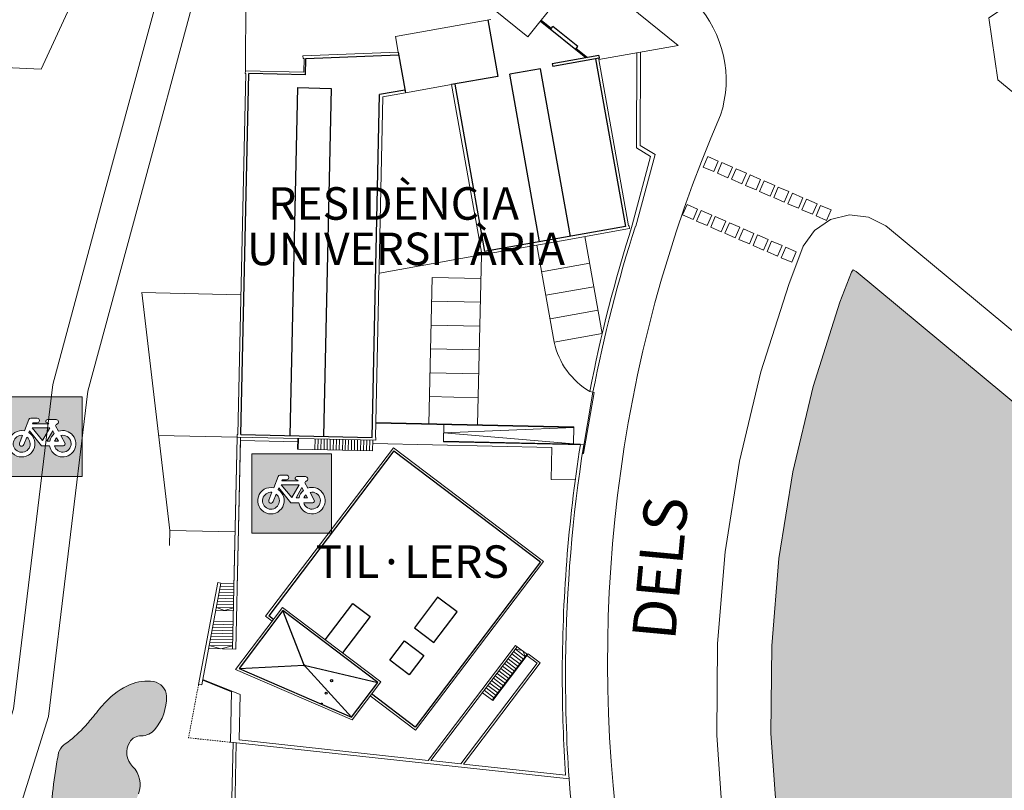
# Model space of a CAD drawing. Units: inches. Extents: x 428377 to 429483, y 4581340 to 4582489.
# Drawn here: x 429201 to 429292, y 4581955 to 4582026 of the extents above; entities that cross this region are included whole.
import ezdxf

# ---------------------------------------------------------------- set-up
doc = ezdxf.new("R2010")
doc.units = ezdxf.units.IN
doc.header["$MEASUREMENT"] = 0
doc.linetypes.add('126MA(pc)$0$HIDDEN2', pattern=[0.1875, 0.125, -0.0625])
for name, color, linetype, lineweight in [('1 APARCAMENTS', 55, 'Continuous', 15), ('1 CARRERS', 252, 'Continuous', 15), ('1 EDIFICIS UPC', 7, 'Continuous', 15), ('1 EXTERIOR', 253, 'Continuous', 15), ('1 VEGETACIO', 63, 'Continuous', 15)]:
    doc.layers.add(name, color=color, linetype=linetype, lineweight=lineweight)
doc.layers.add('1 COBERTA', color=253, linetype='Continuous')
doc.layers.add('1 TEXTE', color=7, linetype='Continuous')
doc.layers.add('1 TRAMA MANSANA', color=7, linetype='Continuous', lineweight=15, true_color=0xd1d1d1)
doc.styles.add('ARIAL', font='arial.ttf')

# ---------------------------------------------------------------- blocks, each defined once
blk = doc.blocks.new('bicicleta')
at = {"layer": '1 APARCAMENTS', "linetype": 'Continuous'}
h = blk.add_hatch(color=170, dxfattribs=at)
h.dxf.hatch_style = 1
h.paths.add_polyline_path([(10.48999999999069, 10.49000000022352), (0, 10.49000000022352), (0, 0), (10.48999999999069, 0)])
h.paths.add_polyline_path([(3.491784745827317, 7.498325384221971, -0.3510545906084812), (3.724305593932513, 7.668334569782019), (4.571110044256784, 7.668334569782019, -1), (4.571110044256784, 7.061698922887444), (4.015886215842329, 7.061698922887444), (3.955352149438113, 6.928783064708114), (6.100585945881903, 6.928783064708114), (5.932761214731727, 7.051399484276772, -1.102639605171871), (5.952611135609914, 7.476209468208253), (7.074439958785661, 7.476209468208253, -0.872846280068081), (7.158996988844592, 6.856359934434295, 0.02298775109648735), (7.082713301002514, 6.831323540769517), (6.977848419395741, 6.667573096230626), (7.371365749859251, 5.94882969558239, -2.746914889209493), (6.216908758331556, 4.031777470372617), (5.135915452265181, 4.031777470372617), (3.555779051268473, 5.985740148462355), (3.46390026784502, 5.76466525811702, -11.26380250785379), (2.895882549579255, 5.995773658156395)], flags=16)
h.paths.add_polyline_path([(2.660219822137151, 5.401556285098195), (2.252154879912268, 4.372631258331239, 1.056891214207472), (2.808207210269757, 4.186964008957148), (3.218482230149675, 5.174150626175106, -7.263616711574403)], flags=0)
h.paths.add_polyline_path([(3.895200596190989, 6.402684797532856), (6.232257658266462, 6.402684797532856), (5.267161437077448, 4.706147537566721)], flags=0)
h.paths.add_polyline_path([(6.619802230386995, 6.019954261370003), (6.826135325653013, 5.643095253966749, 0.1701637836645921), (6.232151020085439, 4.656845223158598), (5.844380780006759, 4.656845223158598)], flags=0)
h.paths.add_polyline_path([(7.135129309725016, 5.078730307519436), (7.36611451592762, 4.656845223158598), (6.878539160941727, 4.656845223158598, -0.1120670341925102)], flags=0)
h.paths.add_polyline_path([(6.854152565530967, 4.031777470372617), (8.030606099928264, 4.031777470372617, 0.5277974781700927), (8.247338840505108, 4.348900468088686), (7.678538051201031, 5.38779197819531, -2.393609214142638)], flags=0)
at = {"layer": '1 APARCAMENTS'}
h = blk.add_hatch(color=170, dxfattribs=at)
h.dxf.hatch_style = 1
h.paths.add_polyline_path([(5.267161437077448, 4.706147537566721), (6.232257658266462, 6.402684797532856), (3.895200596190989, 6.402684797532856)])
h.paths.add_polyline_path([(3.218482230149675, 5.174150626175106), (2.808207210269757, 4.186964008957148, -1.056891213997494), (2.252154879854061, 4.372631258331239), (2.660219822137151, 5.401556285098195, 7.263616711574405)])
h.paths.add_polyline_path([(6.619802230386995, 6.019954261370003), (5.844380780006759, 4.656845223158598), (6.232151020085439, 4.656845223158598, -0.1701637836645921), (6.826135325653013, 5.643095253966749)])
h.paths.add_polyline_path([(7.36611451592762, 4.656845223158598), (7.135129309725016, 5.078730307519436, 0.1120670341925102), (6.878539160941727, 4.656845223158598)], flags=17)
h.paths.add_polyline_path([(8.218557833170053, 4.401467808522284, -0.6134140181849941), (8.030606099870056, 4.031777470372617), (6.854152565530967, 4.031777470372617, 2.393609214142638), (7.678538051201031, 5.38779197819531)])
at = {"layer": '1 APARCAMENTS', "color": 170}
blk.add_lwpolyline([(0, 10.49000000022352), (10.48999999999069, 10.49000000022352), (10.48999999999069, 0), (0, 0)], close=True, dxfattribs=at)
for points in [[(3.724305593932513, 7.668334569782019), (4.571110044256784, 7.668334569782019, -1), (4.571110044256784, 7.061698922887444), (4.015886215842329, 7.061698922887444), (3.955352149438113, 6.928783064708114), (6.100585945881903, 6.928783064708114), (5.932761214731727, 7.051399484276772, -1.102639605171871), (5.952611135609914, 7.476209468208253), (7.074439958785661, 7.476209468208253, -0.8728462807151299), (7.158996988437138, 6.856359934434295, 0.02298775096876036), (7.082713301002514, 6.831323540769517), (6.977848419395741, 6.667573096230626), (7.371365749859251, 5.94882969558239, -2.746914889209493), (6.216908758331556, 4.031777470372617), (5.135915452265181, 4.031777470372617), (3.555779051268473, 5.985740148462355), (3.46390026784502, 5.76466525811702, -11.26380250785379), (2.895882549579255, 5.995773658156395), (3.491784745827317, 7.498325384221971, -0.3510545906084802)], [(2.660219822137151, 5.401556285098195), (2.252154879854061, 4.372631258331239, 1.056891214012207), (2.808207210269757, 4.186964008957148), (3.218482230149675, 5.174150626175106, -7.263616711574405)], [(6.619802230386995, 6.019954261370003), (6.826135325653013, 5.643095253966749, 0.1701637836645921), (6.232151020085439, 4.656845223158598), (5.844380780006759, 4.656845223158598)], [(6.854152565530967, 4.031777470372617), (8.030606099870056, 4.031777470372617, 0.5277974782767206), (8.247338840505108, 4.348900468088686), (7.678538051201031, 5.38779197819531, -2.393609214142638)], [(6.878539160941727, 4.656845223158598, -0.1120670341925102), (7.135129309725016, 5.078730307519436), (7.36611451592762, 4.656845223158598)]]:
    blk.add_lwpolyline(points, format="xyb", close=True, dxfattribs=at)
blk.add_lwpolyline([(3.895200596190989, 6.402684797532856), (6.232257658266462, 6.402684797532856), (5.267161437077448, 4.706147537566721), (3.895200596190989, 6.402684797532856)], dxfattribs=at)

msp = doc.modelspace()

# ---------------------------------------------------------------- hatches: boundary and pattern name
at = {"layer": '1 COBERTA'}
h = msp.add_hatch(color=256, dxfattribs=at)
edge = h.paths.add_edge_path()
edge.add_ellipse((429227.2038192889, 4581966.696908113), major_axis=(-0.03535533905952268, 0.03535533905912928), ratio=0.9999999999998531, start_angle=190.3709055858114, end_angle=241.9014463065206, ccw=False)
edge.add_line((429227.2449616841, 4581966.668495029), (429227.1626768922, 4581966.725321195))
edge.add_ellipse((429227.2038192889, 4581966.696908113), major_axis=(0.03535533905913107, 0.03535533905952443), ratio=0.999999999999871, start_angle=-28.098553693485883, end_angle=100.37090558570452, ccw=False)
at = {"layer": '1 TRAMA MANSANA', "linetype": 'Continuous'}
h = msp.add_hatch(color=256, dxfattribs=at)
h.dxf.hatch_style = 1
h.paths.add_polyline_path([(429376.4127753196, 4581917.550807891), (429376.4193467515, 4581919.107365759), (429376.1690498945, 4581920.030883796), (429375.6888821516, 4581920.835787873), (429374.6110104171, 4581921.855298385), (429357.7126919238, 4581935.977596141), (429348.4217150132, 4581943.897477897), (429307.6357072708, 4581978.322379127), (429307.0027781377, 4581978.83897357), (429299.2042954428, 4581985.39343231), (429297.7350543168, 4581986.714803308), (429278.1096881522, 4582003.014962081), (429277.8239003673, 4582003.159890364), (429277.683520234, 4582002.962112766), (429276.6212375244, 4582000.175654281), (429274.1436292262, 4581992.406261738), (429272.2670127993, 4581984.539835527), (429270.9893368888, 4581976.543933113), (429270.3214177014, 4581968.481456076), (429270.2559701798, 4581960.390837932), (429270.8115874733, 4581952.319677808), (429271.9740547644, 4581944.313872775), (429273.7277939284, 4581936.421675601), (429276.0781449839, 4581928.689546091), (429279.0163208349, 4581921.118039008), (429282.188302496, 4581914.263569949), (429285.8811176631, 4581907.665668934), (429289.0120805544, 4581902.81352411), (429293.7797987403, 4581896.161700715), (429301.3137843306, 4581886.550734958), (429309.30687154, 4581877.359507099), (429317.7661552505, 4581868.603409718), (429326.6652729139, 4581860.280506317), (429335.9719739561, 4581852.434737141), (429345.6799914764, 4581845.071880965), (429355.7491536496, 4581838.230463404), (429366.0677034887, 4581831.958647399), (429377.109100242, 4581826.595903812), (429376.8861743382, 4581854.23396726), (429376.7109044131, 4581867.907907094)])
at = {"layer": '1 VEGETACIO', "linetype": 'Continuous'}
h = msp.add_hatch(color=256, dxfattribs=at)
h.dxf.hatch_style = 1
edge = h.paths.add_edge_path()
edge.add_arc((429218.6170994482, 4581933.440675911), 24.68267938099369, 236.73554700089102, 240.5098337401055, ccw=False)
edge.add_arc((429193.5290584152, 4581895.196097132), 21.05633688341057, 56.73554698592623, 60.82206259442585)
edge.add_arc((429196.637486595, 4581900.763007002), 14.68038117065747, 60.82206255068768, 67.66834234387751)
edge.add_arc((429204.4273036189, 4581919.726691396), 5.820901107865694, 236.7859900353667, 247.6683424954793, ccw=False)
edge.add_arc((429201.6247774287, 4581915.446267189), 0.7046344578526034, 193.2463028664615, 236.7859898299981, ccw=False)
edge.add_arc((429207.0180476888, 4581916.715846473), 6.245319944141619, 178.9336761163061, 193.2463030005368, ccw=False)
edge.add_arc((429202.6179474302, 4581916.79774559), 1.844457556995616, 116.8170804596999, 178.9336760936722, ccw=False)
edge.add_arc((429201.0851676693, 4581919.829887385), 1.55308532834841, 296.8170804487247, 365.2367819839682)
edge.add_arc((429199.8404781604, 4581919.715806052), 2.802991934367123, 5.236781964139152, 27.90395493445275)
edge.add_arc((429199.5020706943, 4581919.536598608), 3.185921328523226, 27.90395502012733, 49.14840740928268)
edge.add_arc((429200.7642922485, 4581920.996237089), 1.256219862594661, 49.14840731583627, 117.5854590459833)
edge.add_arc((429199.8856055485, 4581922.678049161), 0.641300140691977, 193.7617017830424, 297.58545910608086, ccw=False)
edge.add_arc((429201.8396164702, 4581923.156615582), 2.653061682427554, 158.548231687462, 193.7617017219388, ccw=False)
edge.add_arc((429194.4636373845, 4581926.054920833), 5.271914077526358, 338.5482317224189, 363.3299910855502)
edge.add_arc((428872.443710411, 4581907.318244112), 327.8364757124163, 3.32999106840701, 3.700010149176704)
edge.add_arc((429036.9152968346, 4581917.954173789), 163.0213497657523, 3.700010138129846, 4.224734559030993)
edge.add_arc((429128.8051355797, 4581924.742025726), 70.88114465146988, 4.224734557030551, 5.913910336366304)
edge.add_arc((429172.0607318481, 4581929.222670832), 27.3941030286338, 5.913910327565475, 8.63120437566786)
edge.add_arc((429198.5039400784, 4581933.236562164), 0.6479895702224416, 8.631204436818118, 67.19090143750294)
edge.add_arc((429199.4014055255, 4581935.370599402), 1.667082602498879, 211.6845688438655, 247.1909014247756, ccw=False)
edge.add_arc((429199.360960084, 4581935.345634832), 1.619552995828464, 139.4410856699431, 211.6845687900685, ccw=False)
edge.add_arc((429201.0992950776, 4581933.857862475), 3.907625358683383, 94.83399983781032, 139.4410856872718, ccw=False)
edge.add_arc((429200.9030877118, 4581936.177922034), 1.579283956626532, 11.912968613756277, 94.83399984678402, ccw=False)
edge.add_arc((429204.0611364615, 4581936.844173874), 1.648279120886355, 191.9129685852388, 272.7096970681181)
edge.add_arc((429203.9658871169, 4581938.85669258), 3.663050566756469, 272.7096970862551, 338.4308773631521)
edge.add_arc((429204.8422750431, 4581938.510252269), 2.720672359309904, 338.4308773594245, 416.471224185667)
edge.add_arc((429202.5406486528, 4581935.036665799), 6.887600124605516, 56.4712241619584, 68.66448057952206)
edge.add_arc((429202.678470694, 4581935.389514565), 6.508789926347746, 68.66448060114999, 81.20892605530968)
edge.add_arc((429203.1699697545, 4581938.567680209), 3.292844001799889, 81.2089260766807, 109.4537945373276)
edge.add_arc((429201.2135638812, 4581944.106591503), 2.58142720967964, 257.46150786953103, 289.4537945087627, ccw=False)
edge.add_arc((429201.0121011242, 4581943.200732158), 1.653435617723063, 181.5170931359309, 257.4615078814403, ccw=False)
edge.add_arc((429203.1462215255, 4581943.257253185), 3.788304352958788, 133.5487861113594, 181.5170931368252, ccw=False)
edge.add_arc((429201.6134932002, 4581944.869659981), 1.563644425732165, 71.2071694074375, 133.5487861214906, ccw=False)
edge.add_arc((429202.8247257111, 4581948.429091997), 2.196227975105538, 251.2071694320536, 302.9985500596385)
edge.add_arc((429200.636374471, 4581951.799044104), 6.214369132365174, 302.9985500357547, 349.7121798137725)
edge.add_arc((429204.8085641174, 4581951.041744913), 1.974007295638204, 349.7121798118203, 439.1174278479016)
edge.add_arc((429204.9526925114, 4581951.791421051), 1.210602222098478, 79.11742776601993, 118.890499894793)
edge.add_arc((429204.2491990381, 4581953.066296846), 0.2454923347955336, 200.7740258737913, 298.8905000696616, ccw=False)
edge.add_arc((429205.7207080101, 4581953.624507449), 1.819321338054094, 176.6458732357879, 200.7740256688098, ccw=False)
edge.add_arc((429236.4376599999, 4581951.824263085), 32.58898203371447, 170.9847025621634, 176.6458732672429, ccw=False)
edge.add_arc((429265.4514470892, 4581947.220989594), 61.96567293133234, 169.3975826615411, 170.9847025704373, ccw=False)
edge.add_arc((429205.1947708008, 4581958.500351369), 0.6624018980190389, 154.00122099951, 169.3975827786882, ccw=False)
edge.add_arc((429206.1900600823, 4581958.014942602), 1.769751176678477, 125.2526964062173, 154.0012208601075, ccw=False)
edge.add_arc((429198.9370081681, 4581968.276749009), 10.79653040560657, 305.2526964172407, 316.789836860108)
edge.add_arc((429194.2632373353, 4581972.667272314), 17.20908283737229, 316.7898368938367, 321.6199197138251)
edge.add_arc((429227.7239952445, 4581946.165538215), 25.47539010221187, 137.6504611800717, 141.6199197153454, ccw=False)
edge.add_arc((429213.6689052258, 4581958.97691758), 6.457582745461681, 112.8890248803659, 137.650461156708, ccw=False)
edge.add_arc((429212.698320729, 4581961.275841291), 3.962170054899885, 81.11751774656813, 112.8890248950409, ccw=False)
edge.add_arc((429213.0938617762, 4581963.806776009), 1.400513703176387, 1.5170743379399028, 81.1175177015383, ccw=False)
edge.add_arc((429209.8947785788, 4581963.722051064), 4.600718637586136, -39.84592963234962, 1.5170743813777108, ccw=False)
edge.add_arc((429212.186700882, 4581961.809378685), 1.61555139394484, 268.9605781824788, 320.1540703210661, ccw=False)
edge.add_arc((429212.135579054, 4581958.991712512), 1.202578501722388, 88.96057821446841, 149.0600213880945)
edge.add_arc((429212.6856987163, 4581958.661951127), 1.843963108785602, 149.0600213862243, 224.8003379050547)
edge.add_arc((429209.6854541686, 4581955.682544318), 2.384314587291491, -20.546614106964626, 44.800337917118384, ccw=False)
edge.add_arc((429202.019511819, 4581958.5558335), 10.57103937975948, 327.95456597490977, 339.4533858761855, ccw=False)
edge.add_arc((429221.5531050417, 4581946.32834136), 12.47397804744903, 147.9545659789101, 158.537304258301)
edge.add_arc((429238.3241665949, 4581939.734654934), 30.4946663337049, 158.5373042523748, 165.9836407524203)
edge.add_arc((429210.194667282, 4581946.756658318), 1.501955816680223, 165.9836407447718, 200.0104639012466)
edge.add_arc((429210.896570194, 4581947.012275266), 2.248954960769467, 200.0104639081874, 230.2443596614658)
edge.add_arc((429205.4033437876, 4581940.408710815), 6.340724882536685, 32.37428673398159, 50.24435963286669, ccw=False)
edge.add_arc((429189.5240695562, 4581930.34141048), 25.14237071898415, 27.904042965296412, 32.37428676515452, ccw=False)
edge.add_arc((429211.2725345846, 4581941.858594893), 0.5325907947405426, -3.1821264893167154, 27.904043182270186, ccw=False)
edge.add_arc((429210.9763308878, 4581941.875062569), 0.8292519052402907, 338.6553668339831, 356.8178730722016, ccw=False)
edge.add_arc((429134.8041996462, 4581971.641713642), 82.61095581249616, 336.8431992454187, 338.6553670502364, ccw=False)
edge.add_arc((429197.7964323967, 4581944.699408851), 14.09884612125619, 324.61219704371285, 336.84319925247013, ccw=False)
edge.add_arc((429211.0252807341, 4581935.302393447), 2.127870331468198, 144.6121970642856, 176.4436139055415)
edge.add_arc((429209.3993873096, 4581935.40344351), 0.4988397784841677, 176.4436138041326, 230.4598615117856)
edge.add_arc((429223.6455240681, 4581952.660743397), 22.87665941981235, 230.4598615385072, 238.1499349805101)
edge.add_arc((429214.8333072622, 4581938.475783559), 6.177310611618484, 238.1499349582071, 250.5586043622253)
edge.add_arc((429211.6184538877, 4581929.367721588), 3.481471666204409, 54.00448662917489, 70.55860441928633, ccw=False)
edge.add_arc((429213.036375467, 4581931.319644626), 1.068899356164477, -26.534516398915287, 54.00448657916371, ccw=False)
edge.add_arc((429208.7666570104, 4581933.451660269), 5.84131870118949, 301.3620101246031, 333.46548363494975, ccw=False)
edge.add_arc((429210.7612578445, 4581930.179102215), 2.008817076606438, 264.52681319207767, 301.36201014650027, ccw=False)
edge.add_arc((429210.4187922914, 4581926.604930223), 1.581724398394561, 84.52681313786154, 126.2423389419019)
edge.add_arc((429211.9760393517, 4581924.48051759), 4.215760738441541, 126.2423389610786, 180.0104311073055)
edge.add_arc((429209.0741510909, 4581924.479989281), 1.313872429430203, 180.0104311102542, 288.2000447504306)
edge.add_arc((429208.4011725978, 4581926.526859612), 3.468536719828474, 288.2000447281578, 316.6387886253938)
edge.add_arc((429214.0795875029, 4581921.164326877), 4.341786779604772, 111.2738207047114, 136.6387886332286, ccw=False)
edge.add_arc((429217.0677769494, 4581913.489657785), 12.57767300086451, 103.29575364576777, 111.2738207105233, ccw=False)
edge.add_arc((429214.2649955147, 4581925.350183852), 0.3904804463313883, 56.78676629521732, 103.2957536036622, ccw=False)
edge.add_arc((429214.0864520419, 4581925.077478318), 0.7164345538848766, 8.979381565392885, 56.786766397443785, ccw=False)
edge.add_arc((429208.5791797501, 4581924.207243523), 6.292038260480884, -6.7379115098127045, 8.979381565655501, ccw=False)
edge.add_arc((429182.8594300877, 4581927.245874162), 32.19066368451136, 350.55408256111474, 353.2620884974342, ccw=False)
edge.add_arc((429158.934766378, 4581931.226278144), 56.44418197525091, 348.50910937543523, 350.55408254381217, ccw=False)
edge.add_arc((429177.3526501677, 4581927.48216668), 37.64958663648571, 344.24054003518734, 348.5091093747817, ccw=False)
edge.add_arc((429178.590509535, 4581927.132833572), 36.36337925299134, 339.8970994845115, 344.2405400548613, ccw=False)
edge.add_arc((429206.6886994003, 4581916.848743305), 6.442303297487378, 319.4410671970011, 339.89709948262237, ccw=False)
edge.add_arc((429210.5610327069, 4581913.534563796), 1.345367840243463, 273.7110221698707, 319.44106719095055, ccw=False)
edge.add_arc((429210.5864778903, 4581913.142256147), 0.9522358667628099, 169.8049530238331, 273.7110221797246, ccw=False)
edge.add_arc((429205.2717518444, 4581914.09805199), 4.447751044081268, 349.804953028991, 392.5439487379955)
edge.add_arc((429196.9919003779, 4581908.814271798), 14.26988286110731, 32.54394873061543, 43.79573463418799)
edge.add_arc((429205.667838036, 4581917.132957133), 2.250214815149676, 43.7957346945494, 72.38052154180932)
edge.add_arc((429206.0189875495, 4581918.238616345), 1.090133664668372, 72.3805214854621, 139.4410671954697)
edge.add_arc((429208.2348000562, 4581916.342188575), 4.006683570469666, 139.4410671630266, 172.9327285274234)
edge.add_arc((429206.0783982147, 4581916.609531822), 1.833772777292825, 172.9327285575104, 290.0749996761585)
edge.add_arc((429207.2638301439, 4581913.365801922), 1.619780829891359, -119.49016625762692, 110.07499970547471, ccw=False)

# ---------------------------------------------------------------- linework, layer by layer
at = {"layer": '1 APARCAMENTS', "color": 253, "linetype": 'Continuous'}
for points in [[(429264.9789060137, 4582012.229528044), (429264.0097239845, 4582012.649011449), (429264.429207389, 4582013.618193477), (429265.3983894172, 4582013.198710073)], [(429266.2793518712, 4582011.666666331), (429265.310169842, 4582012.086149736), (429265.7296532474, 4582013.055331765), (429266.6988352756, 4582012.63584836)], [(429267.5797977296, 4582011.103804619), (429266.6106157014, 4582011.523288024), (429267.0300991066, 4582012.492470053), (429267.9992811342, 4582012.072986647)], [(429268.8802435879, 4582010.540942906), (429267.9110615597, 4582010.960426311), (429268.3305449652, 4582011.929608339), (429269.2997269942, 4582011.510124936)], [(429270.1806894471, 4582009.978081194), (429269.2115074189, 4582010.397564598), (429269.6309908226, 4582011.366746627), (429270.6001728517, 4582010.947263222)], [(429271.4811353048, 4582009.415219481), (429270.5119532766, 4582009.834702885), (429270.9314366818, 4582010.803884915), (429271.90061871, 4582010.38440151)], [(429272.7815811639, 4582008.852357768), (429271.8123991358, 4582009.271841173), (429272.231882541, 4582010.241023202), (429273.2010645692, 4582009.821539798)], [(429274.0820270232, 4582008.289496057), (429273.112844995, 4582008.708979461), (429273.5323283987, 4582009.678161489), (429274.5015104278, 4582009.258678085)], [(429263.0662366988, 4582007.810462344), (429262.0970546706, 4582008.229945748), (429262.5165380742, 4582009.199127777), (429263.4857201033, 4582008.779644372)], [(429264.3666825581, 4582007.247600632), (429263.397500529, 4582007.667084035), (429263.8169839325, 4582008.636266064), (429264.7861659616, 4582008.216782659)], [(429275.3824728816, 4582007.726634344), (429274.4132908524, 4582008.146117748), (429274.8327742571, 4582009.115299777), (429275.8019562862, 4582008.695816373)], [(429265.6671284155, 4582006.684738918), (429264.6979463866, 4582007.104222322), (429265.1174297917, 4582008.073404351), (429266.0866118202, 4582007.653920946)], [(429266.9675742739, 4582006.121877206), (429265.9983922457, 4582006.54136061), (429266.4178756503, 4582007.510542638), (429267.3870576785, 4582007.091059233)], [(429268.2680201323, 4582005.559015493), (429267.2988381041, 4582005.978498898), (429267.7183215087, 4582006.947680926), (429268.6875035379, 4582006.528197522)], [(429269.5684659915, 4582004.996153781), (429268.5992839627, 4582005.415637184), (429269.0187673662, 4582006.384819213), (429269.9879493953, 4582005.965335809)], [(429270.8689118492, 4582004.433292068), (429269.8997298202, 4582004.852775472), (429270.3192132263, 4582005.821957502), (429271.2883952535, 4582005.402474096)], [(429272.1693577075, 4582003.870430355), (429271.2001756793, 4582004.28991376), (429271.6196590846, 4582005.259095789), (429272.588841113, 4582004.839612383)]]:
    msp.add_lwpolyline(points, close=True, dxfattribs=at)
at = {"layer": '1 CARRERS'}
for p, q in [((429220.6413216041, 4581959.567505659, 79.09), (429219.3031471684, 4581897.102386173, 79.09)), ((429220.940697805, 4581959.535174115, 79.09), (429219.6005601371, 4581896.978412149, 79.09))]:
    msp.add_line(p, q, dxfattribs=at)
for points in [[(429304.9227016568, 4582009.366999093), (429291.1816962762, 4582020.684718437), (429290.3503026008, 4582026.412587548), (429297.2611536025, 4582030.997719873)], [(429297.4573077322, 4581883.365799125), (429289.7784597296, 4581893.161563177), (429284.8770226021, 4581899.999948518), (429281.5947122923, 4581905.086640866), (429277.7313365522, 4581911.989280062), (429274.4122101637, 4581919.161720373), (429271.3488838794, 4581927.055732792), (429268.8883204227, 4581935.150436462), (429267.0527081904, 4581943.411079761), (429265.836355628, 4581951.787987689), (429265.2545794877, 4581960.239143618), (429265.3230898851, 4581968.708394254), (429266.0220585959, 4581977.145671228), (429267.3595373593, 4581985.515829563), (429269.323356329, 4581993.747792577), (429271.8997722031, 4582001.827030241), (429273.2380729197, 4582005.337507587), (429274.2727296911, 4582006.795206241), (429275.744074, 4582007.812332548), (429277.4863995137, 4582008.242799509), (429279.2605630355, 4582008.03750996), (429280.8605995304, 4582007.226101792), (429281.1863450506, 4582006.959287519), (429301.0053888056, 4581990.498266755)], [(429293.7797987403, 4581896.161700715), (429289.0120805544, 4581902.81352411), (429285.8811176631, 4581907.665668934), (429282.188302496, 4581914.263569949), (429279.0163208349, 4581921.118039008), (429276.0781449839, 4581928.689546091), (429273.7277939284, 4581936.421675601), (429271.9740547644, 4581944.313872775), (429270.8115874733, 4581952.319677808), (429270.2559701798, 4581960.390837932), (429270.3214177014, 4581968.481456076), (429270.9893368888, 4581976.543933113), (429272.2670127993, 4581984.539835527), (429274.1436292262, 4581992.406261738), (429276.6212375244, 4582000.175654281), (429277.683520234, 4582002.962112766), (429277.8239003673, 4582003.159890364), (429278.1096881522, 4582003.014962081), (429297.7350543168, 4581986.714803308)]]:
    msp.add_lwpolyline(points, dxfattribs=at)
for centre, radius, start, end in [((429255.714651071, 4582020.67548858, 79.09), 10.40578887194328, 341.8900732301986, 43.01538139123863), ((429382.1109608286, 4581967.067159193, 79.09), 126.9297716245646, 156.6177587854082, 221.8000412881165), ((429382.1109608286, 4581967.067159193, 79.09), 130.9297716245646, 184.7519284561445, 221.8000412881165)]:
    msp.add_arc(centre, radius, start, end, dxfattribs=at)
at = {"layer": '1 COBERTA'}
for p, q in [((429244.1443645274, 4582026.215623697, 105.7999999999987), (429245.0708389981, 4582021.014232373, 105.7999999999987)), ((429253.1762593482, 4582022.71190887, 105.7999999999987), (429248.9723070627, 4582026.099589908, 105.7999999999987)), ((429249.0533761913, 4582026.200569736, 105.7999999999987), (429249.9879827434, 4582025.447669407, 105.7999999999987)), ((429249.9066857109, 4582025.346637303, 105.7999999999987), (429250.1259026555, 4582025.619069746, 105.7999999999987)), ((429252.4395863786, 4582023.754617564, 105.7999999999987), (429250.1261037532, 4582025.619319661, 105.7999999999987)), ((429235.8688302012, 4582023.252706151, 105.7999999999987), (429236.5382606839, 4582019.494405179, 105.7999999999987)), ((429252.2201881139, 4582023.482331287, 105.7999999999987), (429252.4395863786, 4582023.754617564, 105.7999999999987)), ((429252.3015523404, 4582023.583309125, 105.7999999999987), (429253.3455813974, 4582022.742068979, 105.7999999999987)), ((429227.3122504894, 4582021.157708874, 105.7999999999987), (429227.3456037836, 4582022.658561929, 105.7999999999987)), ((429227.3456037836, 4582022.658561929, 105.7999999999987), (429235.9130785237, 4582023.004288252, 105.7999999999987)), ((429254.369888179, 4582022.924518646, 105.7999999999987), (429250.0874359054, 4582022.161726065, 105.7999999999987)), ((429254.4137282814, 4582022.67839257, 105.7999999999987), (429250.1312760082, 4582021.915599989, 105.7999999999987)), ((429254.0791382724, 4582022.618795225, 105.7999999999987), (429256.8324203724, 4582007.161383204, 105.7999999999987)), ((429254.3698884072, 4582022.924517361, 105.7999999999987), (429254.4137285091, 4582022.678391285, 105.7999999999987)), ((429254.3747562403, 4582022.67145085, 105.7999999999987), (429254.3922910937, 4582022.573007088, 105.7999999999987)), ((429221.3697390016, 4581987.982935786, 105.7999999999987), (429222.1095477622, 4582021.273327971, 105.7999999999987)), ((429227.3082534201, 4582021.157242662, 105.7999999999987), (429222.1095354334, 4582021.272773206, 105.7999999999987)), ((429249.0089456905, 4582021.715689942, 105.7999999999987), (429246.1538832076, 4582021.20714476, 105.7999999999987)), ((429251.76222779, 4582006.258277917, 105.7999999999987), (429249.0089456905, 4582021.715689942, 105.7999999999987)), ((429250.0874359054, 4582022.161726065, 105.7999999999987), (429250.1312760082, 4582021.915599989, 105.7999999999987)), ((429245.0708389981, 4582021.014232373, 105.7999999999987), (429240.7880496285, 4582020.25137975, 105.7999999999987)), ((429248.9071653071, 4582005.749732735, 105.7999999999987), (429246.1538832076, 4582021.20714476, 105.7999999999987)), ((429226.5817761081, 4582019.973645848, 105.7999999999987), (429225.8686282495, 4581987.882958122, 105.7999999999987)), ((429226.5817761081, 4582019.973645848, 105.7999999999987), (429229.6810109136, 4582019.904771891, 105.7999999999987)), ((429229.6810109136, 4582019.904771891, 105.7999999999987), (429228.9678630545, 4581987.814084165, 105.7999999999987)), ((429236.4943634393, 4582019.740852066, 105.7999999999987), (429234.1603753781, 4582019.325120918, 105.7999999999987)), ((429241.0836814418, 4582020.304037839, 105.7999999999987), (429243.8369635423, 4582004.846625814, 105.7999999999987)), ((429233.4667399595, 4581987.713551076, 105.7999999999987), (429234.1603753781, 4582019.325120918, 105.7999999999987)), ((429256.8324203724, 4582007.161383204, 105.7999999999987), (429243.8369635427, 4582004.846625814, 105.7999999999987)), ((429221.3697390016, 4581987.982935786, 105.7999999999987), (429233.4667521184, 4581987.71410518, 105.8)), ((429235.4832030265, 4581986.486215811, 105.7999999999972), (429223.9268754143, 4581971.253868358, 105.8000000000177)), ((429235.4832030265, 4581986.486215811, 105.7999999999972), (429248.9948905068, 4581976.235559743, 105.8000000000161)), ((429248.9948905068, 4581976.235559743, 105.8000000000161), (429237.4388122153, 4581961.003075156, 105.8000000000172)), ((429227.2038192889, 4581966.696908113, 105.7999999999987), (429225.2461476228, 4581971.744985221, 105.7999999999987)), ((429224.3683719714, 4581970.918935871, 105.7999999999987), (429223.9268754143, 4581971.253868358, 105.800000000003)), ((429221.1888311557, 4581966.397294397, 105.7999999999987), (429227.2038192889, 4581966.696908113, 105.7999999999987)), ((429227.142136401, 4581966.739506531, 105.799999999988), (429227.2655021767, 4581966.654309694, 105.7999999999893)), ((429231.557299355, 4581961.922485515, 105.7999999999987), (429227.2038192889, 4581966.696908113, 105.7999999999987)), ((429227.2038192889, 4581966.696908113, 105.7999999999987), (429233.9815413221, 4581965.117949261, 105.7999999999987)), ((429237.4388122153, 4581961.003075156, 105.8000000000172), (429233.4224662133, 4581964.050110446, 105.7999999999982))]:
    msp.add_line(p, q, dxfattribs=at)
for points, elevation in [([(429229.1365237194, 4581969.044623619), (429231.6846872037, 4581972.403345902), (429233.2723559439, 4581971.198847415), (429230.7359401607, 4581967.83123924)], 105.8), ([(429236.4495163606, 4581968.959087146), (429238.2300786525, 4581967.608227078), (429236.8761965251, 4581965.823681425), (429235.0956342341, 4581967.174541495), (429236.4495163606, 4581968.959087146)], 105.8000000001845)]:
    msp.add_lwpolyline(points, dxfattribs=dict(at, elevation=elevation))
for points, elevation in [([(429237.3605403784, 4581970.150752299), (429239.1562394411, 4581968.788408409), (429241.3000876131, 4581971.614204582), (429239.5043885503, 4581972.976548473), (429237.3605403784, 4581970.150752299)], 105.8000000001845), ([(429231.557299355, 4581961.922485515), (429233.9815413221, 4581965.117949261), (429225.2461476228, 4581971.744985221), (429221.1888311557, 4581966.397294397)], 105.8)]:
    msp.add_lwpolyline(points, close=True, dxfattribs=dict(at, elevation=elevation))
for centre, radius in [((429227.2038192889, 4581966.696908113, 105.7999999999893), 0.0499999999999972), ((429229.7272835174, 4581965.278091151, 105.8000000000001), 0.1000000000000014), ((429229.2308026087, 4581964.127844905, 105.7999999999993), 0.1000000000000014), ((429228.8135718196, 4581963.161227139, 105.7999999999987), 0.0500000000000014)]:
    msp.add_circle(centre, radius, dxfattribs=at)
at = {"layer": '1 EDIFICIS UPC'}
for p, q in [((429221.8910060953, 4582045.563900864, 105.7999999999987), (429247.8208622877, 4582024.670578437, 105.7999999999987)), ((429247.8208622877, 4582024.670578437, 105.7999999999987), (429252.8967377557, 4582030.970041884, 105.7999999999987)), ((429252.8967377562, 4582030.970041884, 105.7999999999987), (429261.7020522365, 4582023.875018584, 105.7999999999987)), ((429244.4175996333, 4582026.264292473, 105.7999999999987), (429235.6117862132, 4582024.695796503, 105.7999999999987)), ((429235.6117862132, 4582024.695796503, 105.7999999999987), (429235.8688302012, 4582023.252706151, 105.7999999999987)), ((429227.0852374765, 4582022.898258742, 105.7999999999987), (429235.8688302012, 4582023.252706151, 105.7999999999987)), ((429254.3922910923, 4582022.573007088, 105.7999999999987), (429261.7020522365, 4582023.875018584, 105.7999999999987)), ((429227.0953176105, 4582022.648462043, 105.7999999999987), (429227.0852374765, 4582022.898258742, 105.7999999999987)), ((429227.0953176105, 4582022.648462043, 105.7999999999987), (429227.195432079, 4582022.652501998, 105.7999999999987)), ((429227.1678295378, 4582021.410425011, 105.7999999999987), (429227.195432079, 4582022.652501997, 105.7999999999987)), ((429254.3922910937, 4582022.573007088, 105.7999999999987), (429257.1280371817, 4582007.214045324, 105.7999999999987)), ((429221.0701363189, 4581987.989593824, 105.7999999999987), (429221.8099451098, 4582021.279987353, 105.7999999999987)), ((429221.8099327511, 4582021.279431244, 105.7999999999987), (429221.7699426245, 4582021.28031994, 105.7999999999987)), ((429221.7699549822, 4582021.280876048, 105.7999999999987), (429221.7755093346, 4582021.530814339, 105.7999999999987)), ((429221.7755093346, 4582021.530814339, 105.7999999999987), (429227.1678335005, 4582021.410603339, 105.7999999999987)), ((429236.5382606839, 4582019.494405179, 105.7999999999987), (429234.4554371797, 4582019.123411596, 105.7999999999987)), ((429240.7880496285, 4582020.25137975, 105.7999999999987), (429236.5382606839, 4582019.494405179, 105.7999999999987)), ((429240.7880496285, 4582020.251379751, 105.7999999999987), (429243.541331728, 4582004.793967724, 105.7999999999987)), ((429233.7660165573, 4581987.706900285, 105.7999999999987), (429234.4554371797, 4582019.123411596, 105.7999999999987)), ((429250.9200094282, 4582005.854326656, 105.7999999999987), (429257.2112586144, 4582006.974927165, 105.7999999999987)), ((429257.167417354, 4582007.221059741, 105.7999999999987), (429257.1280371817, 4582007.214045324, 105.7999999999987)), ((429257.167417354, 4582007.221059741, 105.7999999999987), (429257.2112588407, 4582006.974925892, 105.7999999999987)), ((429250.9200094282, 4582005.854326656, 105.7999999999987), (429243.5457901098, 4582004.540826956, 105.7999999999987)), ((429243.541331728, 4582004.793967724, 105.7999999999987), (429243.5019521546, 4582004.786953416, 105.7999999999987)), ((429243.5019521546, 4582004.786953416, 105.7999999999987), (429243.5457901098, 4582004.540826956, 105.7999999999987)), ((429221.0194282951, 4581987.74065976, 105.8), (429221.0249826293, 4581987.990597269, 105.8)), ((429233.800461499, 4581987.456628252, 105.8), (429221.0194282951, 4581987.74065976, 105.8)), ((429221.0249826293, 4581987.990597269, 105.7999999999987), (429221.0701363189, 4581987.989593824, 105.7999999999987)), ((429233.7660287172, 4581987.707454389, 105.8), (429233.8060158323, 4581987.70656576, 105.8)), ((429233.8060158323, 4581987.70656576, 105.8), (429233.800461499, 4581987.456628252, 105.8)), ((429235.4447494028, 4581986.766430638, 105.8000000000161), (429223.6466568941, 4581971.21541388, 105.8000000000178)), ((429249.2751068305, 4581976.2740162, 105.8000000000161), (429235.4448770853, 4581986.766598934, 105.8000000000161)), ((429249.2751068305, 4581976.2740162, 105.8000000000161), (429237.4772684798, 4581960.722858939, 105.8000000000173)), ((429224.2474825289, 4581970.759599186, 105.7999999999987), (429223.6466568941, 4581971.21541388, 105.8000000000029)), ((429237.4772684798, 4581960.722858939, 105.8000000000173), (429233.3015638944, 4581963.890745588, 105.7999999999982))]:
    msp.add_line(p, q, dxfattribs=at)
at = {"layer": '1 EDIFICIS UPC', "elevation": 105.8}
msp.add_lwpolyline([(429231.6219241759, 4581961.676763693), (429234.2617583135, 4581965.156405741), (429225.2076967582, 4581972.0251965), (429220.8752066991, 4581966.314816862)], close=True, dxfattribs=at)
at = {"layer": '1 EXTERIOR'}
for p, q in [((429257.8414700804, 4582014.427868476, 105.7999999999987), (429257.8690144187, 4582023.192300531, 105.7999999999987)), ((429258.1920904806, 4582014.624725733, 105.7999999999987), (429258.2192121241, 4582023.254658958, 105.7999999999987)), ((429257.8414700804, 4582014.427868476, 105.7999999999987), (429259.1556009604, 4582013.632143145, 105.7999999999987)), ((429258.1920904806, 4582014.624725733, 105.7999999999987), (429259.561319774, 4582013.795637511, 105.7999999999987)), ((429257.4627765375, 4582007.273669269, 105.7999999999987), (429259.1556009604, 4582013.632143145, 105.7999999999987)), ((429257.8009954034, 4582007.183624839, 105.7999999999987), (429259.561319774, 4582013.795637511, 105.7999999999987)), ((429254.6925069755, 4581997.283055407, 105.7999999999987), (429253.0968226222, 4582006.241509158, 105.7999999999987)), ((429250.2622375791, 4581996.493933694, 105.7999999999987), (429248.6664581113, 4582005.45292294, 105.7999999999987)), ((429243.5362327229, 4582004.53912459, 105.7999999999987), (429234.1492925645, 4582002.867118029, 105.7999999999987)), ((429243.5457700063, 4582004.540270795, 105.7999999999987), (429243.1976966802, 4581988.877632314, 105.7999999999987)), ((429253.5351284635, 4582003.780783854, 105.7999999999987), (429249.1048590671, 4582002.991662141, 105.7999999999987)), ((429238.9987454624, 4582002.474278759, 105.8), (429238.6988074672, 4581988.977611126, 105.8)), ((429243.4976346684, 4582002.374299198, 105.8), (429238.9987454624, 4582002.474278759, 105.8)), ((429253.9209213005, 4582001.614874372, 105.7999999999987), (429249.4906519041, 4582000.825752659, 105.7999999999987)), ((429221.3562965211, 4582000.866415345, 105.8), (429212.2385476753, 4582001.069038086, 105.8)), ((429214.8012135159, 4581979.126686113, 105.7999999999978), (429212.2385476753, 4582001.069038086, 105.8)), ((429243.4487563754, 4582000.17484224, 105.8), (429238.9498671698, 4582000.274821801, 105.8)), ((429254.3067141376, 4581999.448964888, 105.7999999999987), (429249.8764447416, 4581998.659843177, 105.7999999999987)), ((429243.3998774788, 4581997.975385295, 105.8), (429238.9009882733, 4581998.075364854, 105.8)), ((429254.6925069755, 4581997.283055407, 105.7999999999987), (429250.2622375791, 4581996.493933694, 105.7999999999987)), ((429243.3509985828, 4581995.77592835, 105.8), (429238.8521093768, 4581995.87590791, 105.8)), ((429243.3021196872, 4581993.576471405, 105.8), (429238.8032304812, 4581993.676450964, 105.8)), ((429243.2532407907, 4581991.37701446, 105.8), (429238.7543515852, 4581991.47699402, 105.8)), ((429253.5412221975, 4581991.940700915, 105.7999999999987), (429253.8356025061, 4581991.88336014, 105.7999999999987)), ((429252.0848326548, 4581988.615400048, 105.799999999999), (429233.7969139181, 4581989.021814954, 105.7999999999987)), ((429252.0862633181, 4581988.680100488, 105.8000000000003), (429233.798344824, 4581989.086515389, 105.8)), ((429240.0530112861, 4581987.317124952, 105.8000000000001), (429240.0892254282, 4581988.946712295, 105.8000000000003)), ((429240.0711379051, 4581988.132474517, 105.7999999999989), (429252.0848326548, 4581988.615400048, 105.799999999999)), ((429252.0514994562, 4581987.115773764, 105.8000000000001), (429252.0862633772, 4581988.680103114, 105.8000000000003)), ((429221.0194282951, 4581987.74065976, 105.8), (429213.7763814274, 4581987.901621203, 105.7999999999987)), ((429221.0242457031, 4581987.739995425, 105.7999999999944), (429220.5900423685, 4581968.201433422, 105.7999999999967)), ((429221.0242457031, 4581987.739995425, 105.7999999999944), (429220.716126244, 4581973.875037044, 105.799999999996)), ((429221.3241732395, 4581987.733403471, 105.7999999999944), (429220.8899683352, 4581968.1947682, 105.7999999999967)), ((429252.0514994659, 4581987.115774212, 105.8000000000001), (429240.0711379051, 4581988.132474517, 105.7999999999989)), ((429221.3178060586, 4581987.446887134, 105.7999999999944), (429221.0152349393, 4581973.831596553, 105.799999999996)), ((429226.6061957637, 4581987.315323024, 105.7999999999963), (429221.3174941451, 4581987.432853248, 105.7999999999944)), ((429226.6128732772, 4581987.615802085, 105.7999999999987), (429226.5911328462, 4581986.637512118, 105.7999999999987)), ((429226.662860936, 4581987.614691215, 105.7999999999987), (429226.6411205055, 4581986.636401247, 105.7999999999987)), ((429228.1903753183, 4581986.6019655, 105.7999999999987), (429228.21212536, 4581987.580688006, 105.7999999999987)), ((429228.470662219, 4581986.595465472, 105.7999999999987), (429228.4924122626, 4581987.57418798, 105.7999999999987)), ((429228.7505929023, 4581986.589235465, 105.7999999999987), (429228.7723429445, 4581987.567957972, 105.7999999999987)), ((429229.0305205402, 4581986.582868453, 105.7999999999987), (429229.0522705829, 4581987.56159096, 105.7999999999987)), ((429229.3104514261, 4581986.57664758, 105.7999999999987), (429229.3322014678, 4581987.555370086, 105.7999999999987)), ((429229.590382312, 4581986.570426706, 105.7999999999987), (429229.6121323537, 4581987.549149212, 105.7999999999987)), ((429229.8703131964, 4581986.564205831, 105.7999999999987), (429229.8920632396, 4581987.54292834, 105.7999999999987)), ((429230.1502440823, 4581986.557984957, 105.7999999999987), (429230.1719941255, 4581987.536707466, 105.7999999999987)), ((429230.4301749682, 4581986.551764084, 105.7999999999987), (429230.4519250109, 4581987.530486593, 105.7999999999987)), ((429230.7301009176, 4581986.545098864, 105.7999999999987), (429230.7518509594, 4581987.523821371, 105.7999999999987)), ((429230.99003674, 4581986.539322337, 105.7999999999987), (429231.0117867822, 4581987.518044845, 105.7999999999987)), ((429231.2699690457, 4581986.533165399, 105.7999999999987), (429231.2917190883, 4581987.511887908, 105.7999999999987)), ((429231.549899729, 4581986.526935393, 105.7999999999987), (429231.5716497712, 4581987.505657899, 105.7999999999987)), ((429231.8298293957, 4581986.520659717, 105.7999999999987), (429231.8515794389, 4581987.499382224, 105.7999999999987)), ((429232.1097602816, 4581986.514438843, 105.7999999999987), (429232.1315103243, 4581987.49316135, 105.7999999999987)), ((429232.3896911675, 4581986.50821797, 105.7999999999987), (429232.4114412102, 4581987.486940477, 105.7999999999987)), ((429232.6696220534, 4581986.501997096, 105.7999999999987), (429232.6913720965, 4581987.480719604, 105.7999999999987)), ((429232.9495529388, 4581986.495776223, 105.7999999999987), (429232.971302982, 4581987.47449873, 105.7999999999987)), ((429233.2294838242, 4581986.489555348, 105.7999999999987), (429233.2512338669, 4581987.468277857, 105.7999999999987)), ((429233.5094143045, 4581986.483316207, 105.7999999999987), (429233.5311647528, 4581987.462056983, 105.7999999999987)), ((429252.9803801603, 4581987.029841441, 105.8), (429240.0530112861, 4581987.317124952, 105.8)), ((429252.6793372589, 4581987.101821392, 105.7999999999986), (429240.0544615006, 4581987.382382631, 105.7999999999987)), ((429226.5911328462, 4581986.637512118, 105.7999999999987), (429233.5094143045, 4581986.483316207, 105.7999999999987)), ((429214.8012135159, 4581979.126686113, 105.7999999999978), (429214.7702036919, 4581977.731286036, 91.97442043608693)), ((429220.8250259953, 4581978.992819585, 105.8), (429214.8012135159, 4581979.126686113, 105.7999999999989)), ((429217.4604808367, 4581964.935239471, 105.7999999999971), (429219.22972247, 4581974.322168842, 105.7999999999959)), ((429217.7552900682, 4581964.879674042, 105.7999999999971), (429219.524531702, 4581974.266603413, 105.799999999996)), ((429219.524531702, 4581974.266603413, 105.799999999996), (429219.22972247, 4581974.322168842, 105.7999999999959)), ((429220.7242354993, 4581974.239942526, 105.799999999996), (429219.524531702, 4581974.266603413, 105.799999999996)), ((429220.6993520041, 4581973.120218984, 105.7999999999961), (429219.3142635152, 4581973.150999654, 105.7999999999961)), ((429220.705572878, 4581973.400149869, 105.7999999999961), (429219.3668305622, 4581973.429900594, 105.7999999999961)), ((429220.7117937515, 4581973.680080755, 105.7999999999961), (429219.4193976088, 4581973.708801534, 105.799999999996)), ((429220.7180146254, 4581973.960011641, 105.799999999996), (429219.4719646554, 4581973.987702472, 105.799999999996)), ((429220.6806893833, 4581972.280426327, 105.7999999999962), (429219.1565623754, 4581972.314296834, 105.7999999999962)), ((429220.6869102572, 4581972.560357212, 105.7999999999962), (429219.2091294224, 4581972.593197775, 105.7999999999961)), ((429220.6931311316, 4581972.840288098, 105.7999999999961), (429219.261696469, 4581972.872098714, 105.7999999999961)), ((429220.6682476364, 4581971.720564555, 105.7999999999963), (429219.0514282822, 4581971.756494956, 105.7999999999963)), ((429220.6744685099, 4581972.000495441, 105.7999999999963), (429219.1039953292, 4581972.035395896, 105.7999999999962)), ((429219.8598379591, 4581971.738529755, 105.7999999999963), (429219.1039953292, 4581972.035395896, 105.7999999999962)), ((429219.8598379591, 4581971.738529755, 105.7999999999963), (429220.6744685099, 4581972.000495441, 105.7999999999963)), ((429220.639809357, 4581970.440880507, 105.7999999999964), (429218.8111217837, 4581970.481519232, 105.7999999999964)), ((429220.6460302304, 4581970.720811392, 105.7999999999964), (429218.8636888303, 4581970.760420172, 105.7999999999964)), ((429220.6211467367, 4581969.601087851, 105.7999999999965), (429218.6534206439, 4581969.644816413, 105.7999999999965)), ((429220.6273676101, 4581969.881018735, 105.7999999999965), (429218.7059876909, 4581969.923717353, 105.7999999999965)), ((429220.6335884836, 4581970.160949621, 105.7999999999965), (429218.7585547366, 4581970.202618293, 105.7999999999964)), ((429220.6024841154, 4581968.761295193, 105.7999999999966), (429218.4957195036, 4581968.808113594, 105.7999999999966)), ((429220.6087049888, 4581969.041226078, 105.7999999999966), (429218.5482865497, 4581969.087014534, 105.7999999999966)), ((429220.6149258628, 4581969.321156964, 105.7999999999966), (429218.6008535968, 4581969.365915474, 105.7999999999965)), ((429220.8899683319, 4581968.1947682, 105.7999999999967), (429218.3905854099, 4581968.250311715, 105.7999999999967)), ((429220.5962632415, 4581968.481364308, 105.7999999999967), (429218.443152457, 4581968.529212654, 105.7999999999966)), ((429219.5134869758, 4581968.225357594, 105.7999999999967), (429218.443152457, 4581968.529212654, 105.7999999999966)), ((429220.5962632415, 4581968.481364308, 105.7999999999967), (429219.5134869758, 4581968.225357594, 105.7999999999967)), ((429246.6877541505, 4581968.529285926, 105.7999999999973), (429238.642273169, 4581957.924408628, 105.7999999999982)), ((429246.8470894992, 4581968.4084048, 105.7999999999971), (429238.8743027807, 4581957.899346973, 105.7999999999982)), ((429244.5495851655, 4581963.473686321, 105.7999999999977), (429247.7650231319, 4581967.712006588, 105.7999999999972)), ((429244.5894190031, 4581963.44346604, 105.7999999999977), (429247.8650960806, 4581967.761188444, 105.7999999999972)), ((429247.2952452628, 4581967.014027622, 105.8000000000062), (429246.3406123146, 4581967.738268081, 105.8000000000062)), ((429247.4644788397, 4581967.237097108, 105.8000000000062), (429246.5098458929, 4581967.96133757, 105.8000000000062)), ((429247.633712417, 4581967.460166597, 105.8000000000062), (429246.6790794698, 4581968.184407057, 105.8000000000062)), ((429246.8471135832, 4581968.408966824, 105.7999999999987), (429246.6874269024, 4581968.528854575, 105.7999999999987)), ((429247.804876517, 4581967.68234235, 105.7999999999987), (429246.8471135832, 4581968.408966824, 105.7999999999987)), ((429247.8650701893, 4581967.761208086, 105.7999999999946), (429248.9755444936, 4581966.918737246, 105.7999999999947)), ((429248.6953689018, 4581966.88033734, 105.8000000000024), (429241.6544716149, 4581957.599617466, 105.7999999999987)), ((429241.8865012266, 4581957.574555812, 105.799999999997), (429248.9756306922, 4581966.918850867, 105.7999999999987)), ((429246.618310954, 4581966.12174967, 105.8000000000062), (429245.6636780072, 4581966.845990131, 105.8000000000062)), ((429246.7875445313, 4581966.344819158, 105.8000000000062), (429245.8329115841, 4581967.069059618, 105.8000000000062)), ((429246.9567781086, 4581966.567888645, 105.8000000000062), (429246.0021451614, 4581967.292129107, 105.8000000000062)), ((429247.1260116855, 4581966.790958133, 105.8000000000062), (429246.1713787378, 4581967.515198594, 105.8000000000062)), ((429247.7442149548, 4581967.601853095, 105.7999999999945), (429248.6953280186, 4581966.880283024, 105.7999999999947)), ((429245.9413766451, 4581965.229471719, 105.8000000000062), (429244.9867436979, 4581965.95371218, 105.8000000000062)), ((429246.1106102229, 4581965.452541206, 105.8000000000062), (429245.1559772757, 4581966.176781668, 105.8000000000062)), ((429246.2798438002, 4581965.675610695, 105.8000000000062), (429245.3239873042, 4581966.400779411, 105.8000000000062)), ((429246.4490773766, 4581965.898680182, 105.8000000000062), (429245.4944444294, 4581966.622920644, 105.8000000000062)), ((429220.502366676, 4581964.256145969, 105.7999999999972), (429217.8384612268, 4581965.320948871, 105.799999999997)), ((429221.2967048511, 4581963.992483461, 105.7999999999972), (429217.847899118, 4581965.371022761, 105.799999999997)), ((429245.2644423367, 4581964.337193768, 105.8000000000062), (429244.3098093891, 4581965.06143423, 105.8000000000062)), ((429245.4336759131, 4581964.560263256, 105.8000000000062), (429244.4790429664, 4581965.284503717, 105.8000000000062)), ((429245.6029094909, 4581964.783332743, 105.8000000000062), (429244.6482765432, 4581965.507573204, 105.8000000000062)), ((429245.7721430673, 4581965.006402232, 105.8000000000062), (429244.8175101201, 4581965.730642691, 105.8000000000062)), ((429217.7552900682, 4581964.879674042, 105.7999999999971), (429217.4604808367, 4581964.935239471, 105.7999999999971)), ((429220.5035527619, 4581964.30951823, 105.7999999999972), (429220.3987536933, 4581959.593702113, 105.7999999999977)), ((429244.5875080279, 4581963.444915818, 105.8000000000062), (429243.6328750807, 4581964.169156279, 105.8000000000062)), ((429244.7567416052, 4581963.667985305, 105.8000000000062), (429243.802108658, 4581964.392225767, 105.8000000000062)), ((429244.925975183, 4581963.891054793, 105.8000000000062), (429243.9713422353, 4581964.615295254, 105.8000000000062)), ((429245.0952087594, 4581964.114124281, 105.8000000000062), (429244.1405758117, 4581964.838364742, 105.8000000000062)), ((429221.2967048511, 4581963.992483461, 105.7999999999972), (429221.2037249212, 4581959.808512552, 105.7999999999977)), ((429220.3987536933, 4581959.593702113, 105.7999999999977), (429251.6312321797, 4581956.220707724, 105.8)), ((429238.642273169, 4581957.924408628, 105.7999999999982), (429221.2037125928, 4581959.807957787, 105.7999999999977)), ((429241.6540802326, 4581957.599101579, 105.7999999999983), (429238.8743027807, 4581957.899346973, 105.7999999999982)), ((429251.3077608617, 4581956.556401869, 105.7999999999986), (429241.8861098439, 4581957.574039925, 105.7999999999983))]:
    msp.add_line(p, q, dxfattribs=at)
at = {"layer": '1 EXTERIOR', "linetype": '126MA(pc)$0$HIDDEN2'}
for p in [(429217.4604808367, 4581964.935239471, 105.7999999999971), (429220.3987536933, 4581959.593702113, 105.7999999999977)]:
    msp.add_line(p, (429216.5324114505, 4581960.011253051, 105.7999999999976), dxfattribs=at)
at = {"layer": '1 EXTERIOR', "elevation": 79.09}
msp.add_lwpolyline([(429204.4977341495, 4582070.921399304), (429199.8586758915, 4582074.495518891, 0.3361436121512881), (429196.2345747659, 4582074.524149979, -0.2181026934064021), (429155.5198104088, 4582065.796055403, -0.2000769579959277), (429123.5932763615, 4582087.874797849), (429120.7103669327, 4582025.488414301), (429202.9326244118, 4582021.688878125), (429219.6544676735, 4582057.886707156)], format="xyb", close=True, dxfattribs=at)
at = {"layer": '1 EXTERIOR'}
for points, elevation in [([(429219.6544676735, 4582057.886707156), (429217.3852110021, 4582050.934237888), (429215.6528392658, 4582045.740168471), (429214.2564756246, 4582040.943433273), (429214.1220098098, 4582034.37616671), (429214.025060205, 4582029.641179614), (429208.674499255, 4582009.852025062), (429204.0114636784, 4581992.60569658), (429200.3869383918, 4581962.676272163), (429194.6183286745, 4581944.373362501), (429190.1714466158, 4581930.264091015), (429183.2457027383, 4581922.621647553)], 79.09), ([(429222.1003683782, 4582055.768904559), (429220.4008210562, 4582051.321373498), (429219.2886811793, 4582045.406801697), (429218.3262524381, 4582039.761074068), (429217.4065983072, 4582034.308914244), (429217.3014168682, 4582029.171887049), (429211.8458989076, 4582008.994546937), (429207.2445142965, 4581991.976235759), (429203.6117863394, 4581961.979078002), (429197.7516646683, 4581943.385815013), (429193.08864967, 4581928.590787017), (429184.5923286902, 4581919.21523778)], 79.09), ([(429252.2071372354, 4581983.795653318), (429249.9783237004, 4581983.845184007), (429250.0438653799, 4581986.794470317), (429233.5244800635, 4581987.161578768)], 105.8), ([(429247.633712417, 4581967.460166597), (429247.3253578851, 4581968.044998268), (429246.6790794698, 4581968.184407057)], 105.8)]:
    msp.add_lwpolyline(points, dxfattribs=dict(at, elevation=elevation))
at = {"layer": '1 EXTERIOR', "elevation": 105.800000001648}
msp.add_lwpolyline([(429253.8356508305, 4581991.884130168), (429253.9341798071, 4581991.866551933), (429252.9715445731, 4581986.220858709), (429252.8729672842, 4581986.237666914)], close=True, dxfattribs=at)
at = {"layer": '1 EXTERIOR'}
for centre, radius, start, end in [((429388.4337570332, 4581965.664160855, 105.7999999999987), 137.4280774070868, 162.3750607670779, 168.9770459284953), ((429388.4337570332, 4581965.664160855, 105.7999999999987), 137.1280774070868, 162.3691126307154, 168.9770445418841), ((429257.1319485591, 4581997.983829452, 105.7999999999987), 7.029418063641434, 192.2367401848477, 239.2819234921309), ((429388.433813544, 4581965.663601343, 105.8), 137.4281463395907, 171.0529856726787, 180.0663578372541), ((429388.4337570332, 4581965.664160855, 105.8), 137.1280774070868, 171.0363270645432, 179.4069712035523), ((429388.4337570332, 4581965.664160855, 105.8), 137.1280774070868, 179.4069712035523, 183.9488528478246), ((429388.433813544, 4581965.663601343, 105.8), 137.4281463395862, 180.0663578372541, 183.7997075835137)]:
    msp.add_arc(centre, radius, start, end, dxfattribs=at)
at = {"layer": '1 VEGETACIO'}
msp.add_line((429221.7755093346, 4582021.530814339, 105.7999999999987), (429221.8910060953, 4582045.563900864, 105.8), dxfattribs=at)
msp.add_lwpolyline([(429203.9045031857, 4581953.730950709, -0.0247065423067174), (429204.2512646895, 4581956.930896704, -0.0069252277138521), (429204.5436777011, 4581958.622228562, -0.0672805456008167), (429204.5994017307, 4581958.790716561, -0.1261011959824863), (429205.168588689, 4581959.460146885, 0.0503828380463111), (429206.8060290248, 4581960.884619441, 0.021078332930363), (429207.7535984666, 4581961.982578184, -0.0173217623558587), (429208.8964356639, 4581963.327079553, -0.108464515682835), (429211.1572446377, 4581964.926029783, -0.1395242964220121), (429213.3101127424, 4581965.19049352, -0.3619971344632394), (429214.4938845713, 4581963.843854397, -0.1824656238003093), (429213.4270730172, 4581960.774253923, -0.2271645643842707), (429212.1573942337, 4581960.19409313, 0.2684143019628131), (429211.1041198135, 4581959.610006041, 0.3430606840860974), (429211.3772841178, 4581957.362623922, -0.2931166226547562), (429211.9180952594, 4581954.845723065, -0.0502152101104679)], format="xyb", dxfattribs=at)

# ---------------------------------------------------------------- block references
at = {"layer": '1 APARCAMENTS', "color": 170, "linetype": 'Continuous', "xscale": 0.7, "yscale": 0.7, "zscale": 0.7}
for p in [(429199.3699456215, 4581984.121084072), (429222.3620392204, 4581978.870042085, 105.8000000000074)]:
    msp.add_blockref('bicicleta', p, dxfattribs=at)

# ---------------------------------------------------------------- texts
at = {"layer": '1 TEXTE', "style": 'ARIAL'}
for s, rotation, p in [('CARRER                                       DE                                             DULCET', 320.1416065728591, (429214.0062225627, 4582074.913184854)), ('DELS ', 84.65907852375885, (429261.4047118337, 4581968.917788603))]:
    msp.add_text(s, height=4, rotation=rotation, dxfattribs=at).set_placement(p)
for s, p in [('RESIDÈNCIA', (429223.8851317638, 4582007.788677892)), ('UNIVERSITÀRIA', (429221.924118545, 4582003.601303259)), ('TIL·LERS', (429228.2405129139, 4581974.757166227))]:
    msp.add_text(s, height=3, dxfattribs=at).set_placement(p)

doc.saveas('drawing.dxf')
